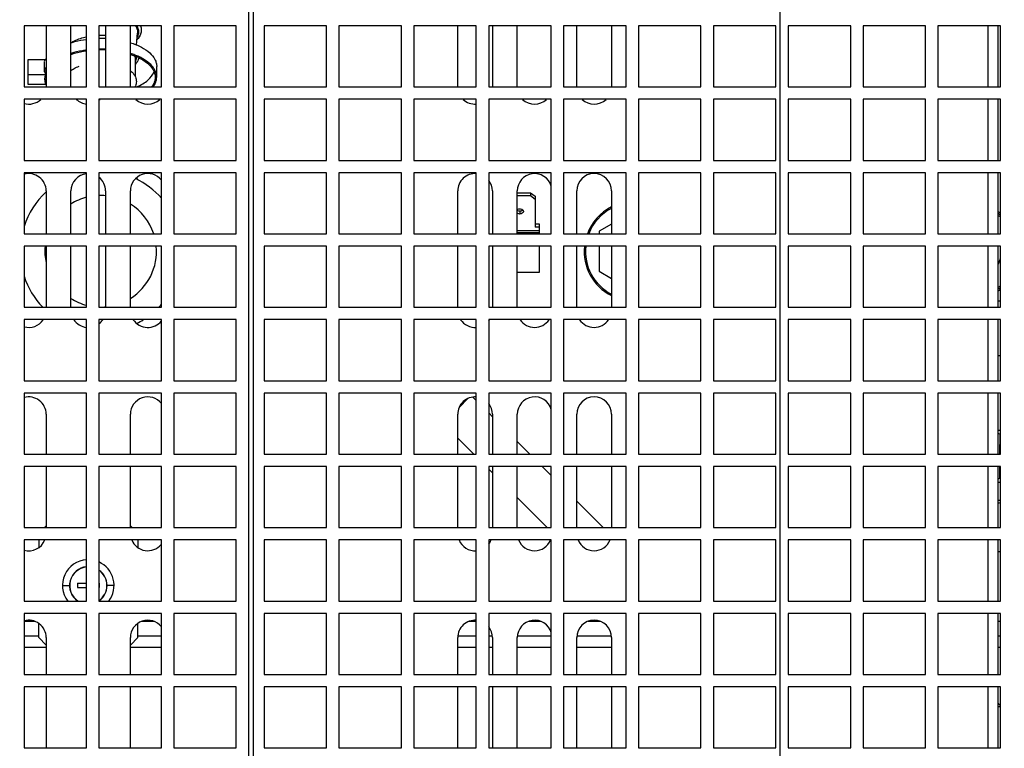
# Model space of a CAD drawing. Extents: x 230 to 4050, y 0 to 2754.
# Drawn here: x 902 to 1101, y 2184 to 2331 of the extents above; entities that cross this region are included whole.
import ezdxf

# ---------------------------------------------------------------- set-up
doc = ezdxf.new("R2010")
doc.units = 0
doc.header["$LTSCALE"] = 2
doc.layers.get('0').update_dxf_attribs({"linetype": 'CONTINUOUS'})
doc.layers.add('KIKI-2D2', color=7, linetype='CONTINUOUS')
doc.layers.add('SUNPOU', color=7, linetype='CONTINUOUS')
doc.styles.get("Standard").update_dxf_attribs({"font": 'romans.shx', "bigfont": 'extfont.shx'})
doc.dimstyles.new('STANDARD$0', dxfattribs={"dimscale": 10, "dimtxt": 2, "dimasz": 3, "dimexe": 1, "dimexo": 1, "dimgap": 0.6, "dimtad": 3, "dimdec": 0, "dimzin": 0, "dimdsep": 46, "dimtxsty": 'STANDARD', "dimblk1": 'OPEN', "dimblk2": 'OPEN', "dimsah": 1, "dimcen": 1.5, "dimadec": 0, "dimazin": 0, "dimtfac": 1, "dimtdec": 0, "dimtmove": 0, "dimatfit": 0, "dimldrblk": 'DOTSMALL', "dimfxl": 1, "dimtvp": 1, "dimtolj": 1, "dimtzin": 0, "dimarcsym": 0})

# ---------------------------------------------------------------- blocks, each defined once
blk = doc.blocks.new('_OPEN')
at = {"color": 0, "linetype": 'ByBlock'}
for p, q in [((-1, 0.1667), (0, 0)), ((0, 0), (-1, -0.1667)), ((0, 0), (-1, 0))]:
    blk.add_line(p, q, dxfattribs=at)
blk = doc.blocks.new('*D28')
at = {"layer": 'SUNPOU', "color": 0, "linetype": 'ByBlock', "lineweight": -2}
for p, q in [((661.43, 2449.37), (366.79, 2449.37)), ((376.79, 2419.37), (376.79, 1939.34)), ((1024.26, 1909.34), (366.79, 1909.34))]:
    blk.add_line(p, q, dxfattribs=at)
at = {"layer": 'SUNPOU', "color": 0, "lineweight": -2, "xscale": 30, "yscale": 30, "zscale": 30}
for p, rotation in [((376.79, 2449.37), 90), ((376.79, 1909.34), 270)]:
    blk.add_blockref('_OPEN', p, dxfattribs=dict(at, rotation=rotation))
at = {"layer": 'SUNPOU', "color": 0, "insert": (360.79, 2179.35), "char_height": 20, "attachment_point": 5, "rotation": 90}
blk.add_mtext('\\A1;540', dxfattribs=at)
blk = doc.blocks.new('_DotSmall')
at = {"color": 0, "linetype": 'ByBlock', "const_width": 0.5}
blk.add_lwpolyline([(-0.0625, 0, 1), (0.0625, 0, 1)], format="xyb", close=True, dxfattribs=at)
blk = doc.blocks.new('*D29')
at = {"layer": 'SUNPOU', "color": 0, "linetype": 'ByBlock', "lineweight": -2}
for p, q in [((1055.7, 1940.77), (1055.7, 2633.15)), ((1465.17, 2156.48), (1465.17, 2633.15)), ((1085.7, 2623.15), (1435.17, 2623.15))]:
    blk.add_line(p, q, dxfattribs=at)
at = {"layer": 'SUNPOU', "color": 0, "lineweight": -2, "xscale": 30, "yscale": 30, "zscale": 30, "rotation": 180}
blk.add_blockref('_OPEN', (1055.7, 2623.15), dxfattribs=at)
at = {"layer": 'SUNPOU', "color": 0, "lineweight": -2, "xscale": 30, "yscale": 30, "zscale": 30}
blk.add_blockref('_OPEN', (1465.17, 2623.15), dxfattribs=at)
at = {"layer": 'SUNPOU', "color": 0, "insert": (1260.43, 2639.15), "char_height": 20, "attachment_point": 5}
blk.add_mtext('\\A1;410', dxfattribs=at)

msp = doc.modelspace()

# ---------------------------------------------------------------- linework, layer by layer
at = {"layer": 'KIKI-2D2', "color": 5}
for p, q in [((948.55, 2076.67), (948.55, 2420.82)), ((949.5, 2076.67), (949.5, 2420.82)), ((903.25, 2329.52), (903.25, 2317.22)), ((915.85, 2329.52), (903.25, 2329.52)), ((907.7, 2329.52), (907.7, 2317.25)), ((912.7, 2317.25), (912.7, 2329.52)), ((915.85, 2317.22), (915.85, 2329.52)), ((918.35, 2329.52), (918.35, 2317.22)), ((930.95, 2329.52), (918.35, 2329.52)), ((919.7, 2329.52), (919.7, 2317.25)), ((924.7, 2317.25), (924.7, 2329.52)), ((930.95, 2317.22), (930.95, 2329.52)), ((933.45, 2329.52), (933.45, 2317.22)), ((946.05, 2329.52), (933.45, 2329.52)), ((946.05, 2317.22), (946.05, 2329.52)), ((951.65, 2329.52), (951.65, 2317.22)), ((964.25, 2329.52), (951.65, 2329.52)), ((964.25, 2317.22), (964.25, 2329.52)), ((966.75, 2329.52), (966.75, 2317.22)), ((979.35, 2329.52), (966.75, 2329.52)), ((979.35, 2317.22), (979.35, 2329.52)), ((981.85, 2329.52), (981.85, 2317.22)), ((994.45, 2329.52), (981.85, 2329.52)), ((990.7, 2317.25), (990.7, 2329.52)), ((994.45, 2317.22), (994.45, 2329.52)), ((996.95, 2329.52), (996.95, 2317.22)), ((1009.55, 2329.52), (996.95, 2329.52)), ((997.7, 2329.52), (997.7, 2317.25)), ((1002.7, 2317.25), (1002.7, 2329.52)), ((1009.55, 2317.22), (1009.55, 2329.52)), ((1012.05, 2329.52), (1012.05, 2317.22)), ((1024.65, 2329.52), (1012.05, 2329.52)), ((1014.7, 2317.25), (1014.7, 2329.52)), ((1021.7, 2329.52), (1021.7, 2317.25)), ((1024.65, 2317.22), (1024.65, 2329.52)), ((1027.15, 2329.52), (1027.15, 2317.22)), ((1039.75, 2329.52), (1027.15, 2329.52)), ((1039.75, 2317.22), (1039.75, 2329.52)), ((1042.25, 2329.52), (1042.25, 2317.22)), ((1054.85, 2329.52), (1042.25, 2329.52)), ((1054.85, 2317.22), (1054.85, 2329.52)), ((1057.35, 2329.52), (1057.35, 2317.22)), ((1069.95, 2329.52), (1057.35, 2329.52)), ((1069.95, 2317.22), (1069.95, 2329.52)), ((1072.45, 2329.52), (1072.45, 2317.22)), ((1085.05, 2329.52), (1072.45, 2329.52)), ((1085.05, 2317.22), (1085.05, 2329.52)), ((1087.55, 2329.52), (1087.55, 2317.22)), ((1100.15, 2329.52), (1087.55, 2329.52)), ((1097.7, 2317.22), (1097.7, 2329.52)), ((1099.7, 2317.22), (1099.7, 2329.52)), ((1100.15, 2317.22), (1100.15, 2329.52)), ((925.9, 2325.69), (926.14, 2328.08)), ((904.07, 2317.74), (904.07, 2322.77)), ((904.07, 2322.77), (907.57, 2322.77)), ((907.28, 2322.31), (907.28, 2320.26)), ((925.7, 2319.23), (925.7, 2323.07)), ((930, 2319.18), (930, 2321.34)), ((904.07, 2319.74), (907.57, 2319.74)), ((907.28, 2320.26), (907.57, 2320.25)), ((907.57, 2319.74), (907.57, 2320.25)), ((907.57, 2319.93), (907.7, 2319.93)), ((903.25, 2317.22), (915.85, 2317.22)), ((907.57, 2317.74), (904.07, 2317.74)), ((907.41, 2318.42), (907.42, 2318.41)), ((907.42, 2319.11), (907.7, 2319.11)), ((907.42, 2318.42), (907.42, 2318.41)), ((907.43, 2318.75), (907.43, 2318.76)), ((907.43, 2318.75), (907.43, 2318.76)), ((907.5, 2318.43), (907.7, 2318.43)), ((907.57, 2317.74), (907.57, 2318.18)), ((918.35, 2317.22), (930.95, 2317.22)), ((925.7, 2317.22), (925.7, 2317.39)), ((933.45, 2317.22), (946.05, 2317.22)), ((951.65, 2317.22), (964.25, 2317.22)), ((966.75, 2317.22), (979.35, 2317.22)), ((981.85, 2317.22), (994.45, 2317.22)), ((996.95, 2317.22), (1009.55, 2317.22)), ((1012.05, 2317.22), (1024.65, 2317.22)), ((1027.15, 2317.22), (1039.75, 2317.22)), ((1042.25, 2317.22), (1054.85, 2317.22)), ((1057.35, 2317.22), (1069.95, 2317.22)), ((1072.45, 2317.22), (1085.05, 2317.22)), ((1087.55, 2317.22), (1100.15, 2317.22)), ((903.25, 2314.72), (903.25, 2302.42)), ((915.85, 2314.72), (903.25, 2314.72)), ((915.85, 2302.42), (915.85, 2314.72)), ((918.35, 2314.72), (918.35, 2302.42)), ((930.95, 2314.72), (918.35, 2314.72)), ((930.95, 2302.42), (930.95, 2314.72)), ((933.45, 2314.72), (933.45, 2302.42)), ((946.05, 2314.72), (933.45, 2314.72)), ((946.05, 2302.42), (946.05, 2314.72)), ((951.65, 2314.72), (951.65, 2302.42)), ((964.25, 2314.72), (951.65, 2314.72)), ((964.25, 2302.42), (964.25, 2314.72)), ((966.75, 2314.72), (966.75, 2302.42)), ((979.35, 2314.72), (966.75, 2314.72)), ((979.35, 2302.42), (979.35, 2314.72)), ((981.85, 2314.72), (981.85, 2302.42)), ((994.45, 2314.72), (981.85, 2314.72)), ((994.45, 2302.42), (994.45, 2314.72)), ((996.95, 2314.72), (996.95, 2302.42)), ((1009.55, 2314.72), (996.95, 2314.72)), ((1009.55, 2302.42), (1009.55, 2314.72)), ((1012.05, 2314.72), (1012.05, 2302.42)), ((1024.65, 2314.72), (1012.05, 2314.72)), ((1024.65, 2302.42), (1024.65, 2314.72)), ((1027.15, 2314.72), (1027.15, 2302.42)), ((1039.75, 2314.72), (1027.15, 2314.72)), ((1039.75, 2302.42), (1039.75, 2314.72)), ((1042.25, 2314.72), (1042.25, 2302.42)), ((1054.85, 2314.72), (1042.25, 2314.72)), ((1054.85, 2302.42), (1054.85, 2314.72)), ((1057.35, 2314.72), (1057.35, 2302.42)), ((1069.95, 2314.72), (1057.35, 2314.72)), ((1069.95, 2302.42), (1069.95, 2314.72)), ((1072.45, 2314.72), (1072.45, 2302.42)), ((1085.05, 2314.72), (1072.45, 2314.72)), ((1085.05, 2302.42), (1085.05, 2314.72)), ((1087.55, 2314.72), (1087.55, 2302.42)), ((1100.15, 2314.72), (1087.55, 2314.72)), ((1097.7, 2302.42), (1097.7, 2314.72)), ((1099.7, 2302.42), (1099.7, 2314.72)), ((1100.15, 2302.42), (1100.15, 2314.72)), ((903.25, 2302.42), (915.85, 2302.42)), ((918.35, 2302.42), (930.95, 2302.42)), ((933.45, 2302.42), (946.05, 2302.42)), ((951.65, 2302.42), (964.25, 2302.42)), ((966.75, 2302.42), (979.35, 2302.42)), ((981.85, 2302.42), (994.45, 2302.42)), ((996.95, 2302.42), (1009.55, 2302.42)), ((1012.05, 2302.42), (1024.65, 2302.42)), ((1027.15, 2302.42), (1039.75, 2302.42)), ((1042.25, 2302.42), (1054.85, 2302.42)), ((1057.35, 2302.42), (1069.95, 2302.42)), ((1072.45, 2302.42), (1085.05, 2302.42)), ((1087.55, 2302.42), (1100.15, 2302.42)), ((903.25, 2299.92), (903.25, 2287.62)), ((915.85, 2299.92), (903.25, 2299.92)), ((915.85, 2287.62), (915.85, 2299.92)), ((918.35, 2299.92), (918.35, 2287.62)), ((930.95, 2299.92), (918.35, 2299.92)), ((930.95, 2287.62), (930.95, 2299.92)), ((946.05, 2299.92), (933.45, 2299.92)), ((933.45, 2299.92), (933.45, 2287.62)), ((946.05, 2287.62), (946.05, 2299.92)), ((964.25, 2299.92), (951.65, 2299.92)), ((951.65, 2299.92), (951.65, 2287.62)), ((964.25, 2287.62), (964.25, 2299.92)), ((979.35, 2299.92), (966.75, 2299.92)), ((966.75, 2299.92), (966.75, 2287.62)), ((979.35, 2287.62), (979.35, 2299.92)), ((994.45, 2299.92), (981.85, 2299.92)), ((981.85, 2299.92), (981.85, 2287.62)), ((994.45, 2287.62), (994.45, 2299.92)), ((1009.55, 2299.92), (996.95, 2299.92)), ((996.95, 2299.92), (996.95, 2287.62)), ((1009.55, 2287.62), (1009.55, 2299.92)), ((1024.65, 2299.92), (1012.05, 2299.92)), ((1012.05, 2299.92), (1012.05, 2287.62)), ((1024.65, 2287.62), (1024.65, 2299.92)), ((1039.75, 2299.92), (1027.15, 2299.92)), ((1027.15, 2299.92), (1027.15, 2287.62)), ((1039.75, 2287.62), (1039.75, 2299.92)), ((1054.85, 2299.92), (1042.25, 2299.92)), ((1042.25, 2299.92), (1042.25, 2287.62)), ((1054.85, 2287.62), (1054.85, 2299.92)), ((1069.95, 2299.92), (1057.35, 2299.92)), ((1057.35, 2299.92), (1057.35, 2287.62)), ((1069.95, 2287.62), (1069.95, 2299.92)), ((1085.05, 2299.92), (1072.45, 2299.92)), ((1072.45, 2299.92), (1072.45, 2287.62)), ((1085.05, 2287.62), (1085.05, 2299.92)), ((1100.15, 2299.92), (1087.55, 2299.92)), ((1087.55, 2299.92), (1087.55, 2287.62)), ((1097.7, 2287.62), (1097.7, 2299.92)), ((1099.7, 2287.62), (1099.7, 2299.92)), ((1100.15, 2287.62), (1100.15, 2299.92)), ((925.95, 2298.86), (925.92, 2298.9)), ((926.03, 2298.74), (925.95, 2298.86)), ((926.13, 2298.63), (926.03, 2298.74)), ((926.24, 2298.53), (926.13, 2298.63)), ((926.35, 2298.44), (926.24, 2298.53)), ((926.48, 2298.37), (926.35, 2298.44)), ((907.7, 2296.25), (907.7, 2287.62)), ((912.7, 2287.62), (912.7, 2296.25)), ((919.7, 2296.25), (919.7, 2287.62)), ((924.7, 2287.62), (924.7, 2296.25)), ((990.7, 2287.62), (990.7, 2296.25)), ((997.7, 2296.25), (997.7, 2287.62)), ((1002.7, 2287.62), (1002.7, 2296.25)), ((1002.7, 2295.89), (1005.35, 2295.89)), ((1005.35, 2295.89), (1006.35, 2295.19)), ((1005.35, 2295.89), (1005.35, 2295.33)), ((1014.7, 2287.62), (1014.7, 2296.25)), ((1021.7, 2296.25), (1021.7, 2287.62)), ((1002.7, 2295.33), (1005.35, 2295.33)), ((1005.35, 2295.33), (1006.35, 2294.62)), ((1006.35, 2295.19), (1006.35, 2288.96)), ((1003.2, 2292.18), (1003.2, 2291.61)), ((1007.2, 2289.53), (1006.35, 2289.53)), ((1007.2, 2287.62), (1007.2, 2289.53)), ((1021.7, 2289.59), (1019.2, 2288.14)), ((1099.7, 2291.32), (1100.15, 2291.06)), ((903.25, 2287.62), (915.85, 2287.62)), ((918.35, 2287.62), (930.95, 2287.62)), ((933.45, 2287.62), (946.05, 2287.62)), ((951.65, 2287.62), (964.25, 2287.62)), ((966.75, 2287.62), (979.35, 2287.62)), ((981.85, 2287.62), (994.45, 2287.62)), ((996.95, 2287.62), (1009.55, 2287.62)), ((1002.7, 2288.26), (1007.2, 2288.26)), ((1002.7, 2287.9), (1007.2, 2287.9)), ((1007.2, 2288.96), (1006.35, 2288.96)), ((1012.05, 2287.62), (1024.65, 2287.62)), ((1019.2, 2288.14), (1019.2, 2287.62)), ((1027.15, 2287.62), (1039.75, 2287.62)), ((1042.25, 2287.62), (1054.85, 2287.62)), ((1057.35, 2287.62), (1069.95, 2287.62)), ((1072.45, 2287.62), (1085.05, 2287.62)), ((1087.55, 2287.62), (1100.15, 2287.62)), ((903.25, 2285.12), (903.25, 2272.82)), ((915.85, 2285.12), (903.25, 2285.12)), ((907.7, 2285.12), (907.7, 2272.82)), ((912.7, 2272.82), (912.7, 2285.12)), ((915.85, 2272.82), (915.85, 2285.12)), ((918.35, 2285.12), (918.35, 2272.82)), ((930.95, 2285.12), (918.35, 2285.12)), ((919.7, 2285.12), (919.7, 2272.82)), ((924.7, 2272.82), (924.7, 2285.12)), ((930.95, 2272.82), (930.95, 2285.12)), ((946.05, 2285.12), (933.45, 2285.12)), ((933.45, 2285.12), (933.45, 2272.82)), ((946.05, 2272.82), (946.05, 2285.12)), ((964.25, 2285.12), (951.65, 2285.12)), ((951.65, 2285.12), (951.65, 2272.82)), ((964.25, 2272.82), (964.25, 2285.12)), ((979.35, 2285.12), (966.75, 2285.12)), ((966.75, 2285.12), (966.75, 2272.82)), ((979.35, 2272.82), (979.35, 2285.12)), ((994.45, 2285.12), (981.85, 2285.12)), ((981.85, 2285.12), (981.85, 2272.82)), ((990.7, 2272.82), (990.7, 2285.12)), ((994.45, 2272.82), (994.45, 2285.12)), ((1009.55, 2285.12), (996.95, 2285.12)), ((996.95, 2285.12), (996.95, 2272.82)), ((997.7, 2285.12), (997.7, 2272.82)), ((1002.7, 2272.82), (1002.7, 2285.12)), ((1007.2, 2279.9), (1007.2, 2285.12)), ((1009.55, 2272.82), (1009.55, 2285.12)), ((1024.65, 2285.12), (1012.05, 2285.12)), ((1012.05, 2285.12), (1012.05, 2272.82)), ((1014.7, 2272.82), (1014.7, 2285.12)), ((1019.2, 2285.12), (1019.2, 2280.06)), ((1021.7, 2285.12), (1021.7, 2272.82)), ((1024.65, 2272.82), (1024.65, 2285.12)), ((1039.75, 2285.12), (1027.15, 2285.12)), ((1027.15, 2285.12), (1027.15, 2272.82)), ((1039.75, 2272.82), (1039.75, 2285.12)), ((1054.85, 2285.12), (1042.25, 2285.12)), ((1042.25, 2285.12), (1042.25, 2272.82)), ((1054.85, 2272.82), (1054.85, 2285.12)), ((1069.95, 2285.12), (1057.35, 2285.12)), ((1057.35, 2285.12), (1057.35, 2272.82)), ((1069.95, 2272.82), (1069.95, 2285.12)), ((1085.05, 2285.12), (1072.45, 2285.12)), ((1072.45, 2285.12), (1072.45, 2272.82)), ((1085.05, 2272.82), (1085.05, 2285.12)), ((1100.15, 2285.12), (1087.55, 2285.12)), ((1087.55, 2285.12), (1087.55, 2272.82)), ((1097.7, 2272.82), (1097.7, 2285.12)), ((1099.7, 2272.82), (1099.7, 2285.12)), ((1100.15, 2272.82), (1100.15, 2285.12)), ((1002.7, 2279.9), (1007.2, 2279.9)), ((1019.2, 2280.06), (1021.7, 2278.62)), ((1099.7, 2276.89), (1100.15, 2277.15)), ((1099.7, 2274.1), (1100.15, 2274.1)), ((903.25, 2272.82), (915.85, 2272.82)), ((918.35, 2272.82), (930.95, 2272.82)), ((933.45, 2272.82), (946.05, 2272.82)), ((951.65, 2272.82), (964.25, 2272.82)), ((966.75, 2272.82), (979.35, 2272.82)), ((981.85, 2272.82), (994.45, 2272.82)), ((996.95, 2272.82), (1009.55, 2272.82)), ((1012.05, 2272.82), (1024.65, 2272.82)), ((1027.15, 2272.82), (1039.75, 2272.82)), ((1042.25, 2272.82), (1054.85, 2272.82)), ((1057.35, 2272.82), (1069.95, 2272.82)), ((1072.45, 2272.82), (1085.05, 2272.82)), ((1087.55, 2272.82), (1100.15, 2272.82)), ((903.25, 2270.32), (903.25, 2258.02)), ((915.85, 2270.32), (903.25, 2270.32)), ((915.85, 2258.02), (915.85, 2270.32)), ((918.35, 2270.32), (918.35, 2258.02)), ((930.95, 2270.32), (918.35, 2270.32)), ((930.95, 2258.02), (930.95, 2270.32)), ((946.05, 2270.32), (933.45, 2270.32)), ((933.45, 2270.32), (933.45, 2258.02)), ((946.05, 2258.02), (946.05, 2270.32)), ((964.25, 2270.32), (951.65, 2270.32)), ((951.65, 2270.32), (951.65, 2258.02)), ((964.25, 2258.02), (964.25, 2270.32)), ((979.35, 2270.32), (966.75, 2270.32)), ((966.75, 2270.32), (966.75, 2258.02)), ((979.35, 2258.02), (979.35, 2270.32)), ((994.45, 2270.32), (981.85, 2270.32)), ((981.85, 2270.32), (981.85, 2258.02)), ((994.45, 2258.02), (994.45, 2270.32)), ((1009.55, 2270.32), (996.95, 2270.32)), ((996.95, 2270.32), (996.95, 2258.02)), ((1009.55, 2258.02), (1009.55, 2270.32)), ((1024.65, 2270.32), (1012.05, 2270.32)), ((1012.05, 2270.32), (1012.05, 2258.02)), ((1024.65, 2258.02), (1024.65, 2270.32)), ((1039.75, 2270.32), (1027.15, 2270.32)), ((1027.15, 2270.32), (1027.15, 2258.02)), ((1039.75, 2258.02), (1039.75, 2270.32)), ((1054.85, 2270.32), (1042.25, 2270.32)), ((1042.25, 2270.32), (1042.25, 2258.02)), ((1054.85, 2258.02), (1054.85, 2270.32)), ((1069.95, 2270.32), (1057.35, 2270.32)), ((1057.35, 2270.32), (1057.35, 2258.02)), ((1069.95, 2258.02), (1069.95, 2270.32)), ((1085.05, 2270.32), (1072.45, 2270.32)), ((1072.45, 2270.32), (1072.45, 2258.02)), ((1085.05, 2258.02), (1085.05, 2270.32)), ((1100.15, 2270.32), (1087.55, 2270.32)), ((1087.55, 2270.32), (1087.55, 2258.02)), ((1097.7, 2258.02), (1097.7, 2270.32)), ((1099.7, 2258.02), (1099.7, 2270.32)), ((1100.15, 2258.02), (1100.15, 2270.32)), ((1099.7, 2263.1), (1100.15, 2263.1)), ((903.25, 2258.02), (915.85, 2258.02)), ((918.35, 2258.02), (930.95, 2258.02)), ((933.45, 2258.02), (946.05, 2258.02)), ((951.65, 2258.02), (964.25, 2258.02)), ((966.75, 2258.02), (979.35, 2258.02)), ((981.85, 2258.02), (994.45, 2258.02)), ((996.95, 2258.02), (1009.55, 2258.02)), ((1012.05, 2258.02), (1024.65, 2258.02)), ((1027.15, 2258.02), (1039.75, 2258.02)), ((1042.25, 2258.02), (1054.85, 2258.02)), ((1057.35, 2258.02), (1069.95, 2258.02)), ((1072.45, 2258.02), (1085.05, 2258.02)), ((1087.55, 2258.02), (1100.15, 2258.02)), ((903.25, 2255.52), (903.25, 2243.22)), ((915.85, 2255.52), (903.25, 2255.52)), ((915.85, 2243.22), (915.85, 2255.52)), ((918.35, 2255.52), (918.35, 2243.22)), ((930.95, 2255.52), (918.35, 2255.52)), ((930.95, 2243.22), (930.95, 2255.52)), ((946.05, 2255.52), (933.45, 2255.52)), ((933.45, 2255.52), (933.45, 2243.22)), ((946.05, 2243.22), (946.05, 2255.52)), ((964.25, 2255.52), (951.65, 2255.52)), ((951.65, 2255.52), (951.65, 2243.22)), ((964.25, 2243.22), (964.25, 2255.52)), ((979.35, 2255.52), (966.75, 2255.52)), ((966.75, 2255.52), (966.75, 2243.22)), ((979.35, 2243.22), (979.35, 2255.52)), ((994.45, 2255.52), (981.85, 2255.52)), ((981.85, 2255.52), (981.85, 2243.22)), ((992.82, 2254.47), (990.99, 2252.63)), ((993.74, 2254.71), (994.45, 2254.01)), ((994.45, 2243.22), (994.45, 2255.52)), ((1009.55, 2255.52), (996.95, 2255.52)), ((996.95, 2255.52), (996.95, 2243.22)), ((1009.55, 2243.22), (1009.55, 2255.52)), ((1024.65, 2255.52), (1012.05, 2255.52)), ((1012.05, 2255.52), (1012.05, 2243.22)), ((1024.65, 2243.22), (1024.65, 2255.52)), ((1039.75, 2255.52), (1027.15, 2255.52)), ((1027.15, 2255.52), (1027.15, 2243.22)), ((1039.75, 2243.22), (1039.75, 2255.52)), ((1054.85, 2255.52), (1042.25, 2255.52)), ((1042.25, 2255.52), (1042.25, 2243.22)), ((1054.85, 2243.22), (1054.85, 2255.52)), ((1069.95, 2255.52), (1057.35, 2255.52)), ((1057.35, 2255.52), (1057.35, 2243.22)), ((1069.95, 2243.22), (1069.95, 2255.52)), ((1085.05, 2255.52), (1072.45, 2255.52)), ((1072.45, 2255.52), (1072.45, 2243.22)), ((1085.05, 2243.22), (1085.05, 2255.52)), ((1100.15, 2255.52), (1087.55, 2255.52)), ((1087.55, 2255.52), (1087.55, 2243.22)), ((1097.7, 2243.22), (1097.7, 2255.52)), ((1099.7, 2243.22), (1099.7, 2255.52)), ((1100.15, 2243.22), (1100.15, 2255.52)), ((907.7, 2251.25), (907.7, 2243.22)), ((924.7, 2243.22), (924.7, 2251.25)), ((990.7, 2243.22), (990.7, 2251.25)), ((996.95, 2251.51), (997.7, 2250.76)), ((997.7, 2251.25), (997.7, 2243.22)), ((1002.7, 2243.22), (1002.7, 2251.25)), ((1014.7, 2243.22), (1014.7, 2251.25)), ((1021.7, 2251.25), (1021.7, 2243.22)), ((993.92, 2243.22), (990.7, 2246.45)), ((1002.7, 2245.76), (1005.24, 2243.22)), ((1100, 2247.25), (1099.98, 2243.22)), ((903.25, 2243.22), (915.85, 2243.22)), ((918.35, 2243.22), (930.95, 2243.22)), ((933.45, 2243.22), (946.05, 2243.22)), ((951.65, 2243.22), (964.25, 2243.22)), ((966.75, 2243.22), (979.35, 2243.22)), ((981.85, 2243.22), (994.45, 2243.22)), ((996.95, 2243.22), (1009.55, 2243.22)), ((1012.05, 2243.22), (1024.65, 2243.22)), ((1027.15, 2243.22), (1039.75, 2243.22)), ((1042.25, 2243.22), (1054.85, 2243.22)), ((1057.35, 2243.22), (1069.95, 2243.22)), ((1072.45, 2243.22), (1085.05, 2243.22)), ((1087.55, 2243.22), (1100.15, 2243.22)), ((903.25, 2240.72), (903.25, 2228.42)), ((915.85, 2240.72), (903.25, 2240.72)), ((907.7, 2240.72), (907.7, 2228.42)), ((915.85, 2228.42), (915.85, 2240.72)), ((918.35, 2240.72), (918.35, 2228.42)), ((930.95, 2240.72), (918.35, 2240.72)), ((924.7, 2228.42), (924.7, 2240.72)), ((930.95, 2228.42), (930.95, 2240.72)), ((946.05, 2240.72), (933.45, 2240.72)), ((933.45, 2240.72), (933.45, 2228.42)), ((946.05, 2228.42), (946.05, 2240.72)), ((964.25, 2240.72), (951.65, 2240.72)), ((951.65, 2240.72), (951.65, 2228.42)), ((964.25, 2228.42), (964.25, 2240.72)), ((979.35, 2240.72), (966.75, 2240.72)), ((966.75, 2240.72), (966.75, 2228.42)), ((979.35, 2228.42), (979.35, 2240.72)), ((994.45, 2240.72), (981.85, 2240.72)), ((981.85, 2240.72), (981.85, 2228.42)), ((990.7, 2228.42), (990.7, 2240.72)), ((994.45, 2228.42), (994.45, 2240.72)), ((1009.55, 2240.72), (996.95, 2240.72)), ((996.95, 2240.72), (996.95, 2228.42)), ((997.7, 2239.45), (996.95, 2240.2)), ((997.7, 2240.72), (997.7, 2228.42)), ((1002.7, 2228.42), (1002.7, 2240.72)), ((1007.74, 2240.72), (1009.55, 2238.91)), ((1009.55, 2228.42), (1009.55, 2240.72)), ((1024.65, 2240.72), (1012.05, 2240.72)), ((1012.05, 2240.72), (1012.05, 2228.42)), ((1014.7, 2228.42), (1014.7, 2240.72)), ((1021.7, 2240.72), (1021.7, 2228.42)), ((1024.65, 2228.42), (1024.65, 2240.72)), ((1039.75, 2240.72), (1027.15, 2240.72)), ((1027.15, 2240.72), (1027.15, 2228.42)), ((1039.75, 2228.42), (1039.75, 2240.72)), ((1054.85, 2240.72), (1042.25, 2240.72)), ((1042.25, 2240.72), (1042.25, 2228.42)), ((1054.85, 2228.42), (1054.85, 2240.72)), ((1069.95, 2240.72), (1057.35, 2240.72)), ((1057.35, 2240.72), (1057.35, 2228.42)), ((1069.95, 2228.42), (1069.95, 2240.72)), ((1085.05, 2240.72), (1072.45, 2240.72)), ((1072.45, 2240.72), (1072.45, 2228.42)), ((1085.05, 2228.42), (1085.05, 2240.72)), ((1100.15, 2240.72), (1087.55, 2240.72)), ((1087.55, 2240.72), (1087.55, 2228.42)), ((1097.7, 2228.42), (1097.7, 2240.72)), ((1099.7, 2228.42), (1099.7, 2240.72)), ((1099.97, 2240.72), (1099.95, 2238.36)), ((1100.15, 2228.42), (1100.15, 2240.72)), ((1008.72, 2228.42), (1002.7, 2234.45)), ((1014.7, 2233.76), (1020.04, 2228.42)), ((903.25, 2228.42), (915.85, 2228.42)), ((907.7, 2228.75), (907.36, 2228.42)), ((918.35, 2228.42), (930.95, 2228.42)), ((925.03, 2228.42), (924.7, 2228.75)), ((933.45, 2228.42), (946.05, 2228.42)), ((951.65, 2228.42), (964.25, 2228.42)), ((966.75, 2228.42), (979.35, 2228.42)), ((981.85, 2228.42), (994.45, 2228.42)), ((996.95, 2228.42), (1009.55, 2228.42)), ((1012.05, 2228.42), (1024.65, 2228.42)), ((1027.15, 2228.42), (1039.75, 2228.42)), ((1042.25, 2228.42), (1054.85, 2228.42)), ((1057.35, 2228.42), (1069.95, 2228.42)), ((1072.45, 2228.42), (1085.05, 2228.42)), ((1087.55, 2228.42), (1100.15, 2228.42)), ((903.25, 2225.92), (903.25, 2213.62)), ((915.85, 2225.92), (903.25, 2225.92)), ((906.2, 2225.92), (906.2, 2224.38)), ((915.85, 2213.62), (915.85, 2225.92)), ((918.35, 2225.92), (918.35, 2213.62)), ((930.95, 2225.92), (918.35, 2225.92)), ((926.2, 2225.92), (926.2, 2224.38)), ((930.95, 2213.62), (930.95, 2225.92)), ((946.05, 2225.92), (933.45, 2225.92)), ((933.45, 2225.92), (933.45, 2213.62)), ((946.05, 2213.62), (946.05, 2225.92)), ((964.25, 2225.92), (951.65, 2225.92)), ((951.65, 2225.92), (951.65, 2213.62)), ((964.25, 2213.62), (964.25, 2225.92)), ((979.35, 2225.92), (966.75, 2225.92)), ((966.75, 2225.92), (966.75, 2213.62)), ((979.35, 2213.62), (979.35, 2225.92)), ((994.45, 2225.92), (981.85, 2225.92)), ((981.85, 2225.92), (981.85, 2213.62)), ((994.45, 2213.62), (994.45, 2225.92)), ((1009.55, 2225.92), (996.95, 2225.92)), ((996.95, 2225.92), (996.95, 2213.62)), ((1009.55, 2213.62), (1009.55, 2225.92)), ((1024.65, 2225.92), (1012.05, 2225.92)), ((1012.05, 2225.92), (1012.05, 2213.62)), ((1024.65, 2213.62), (1024.65, 2225.92)), ((1039.75, 2225.92), (1027.15, 2225.92)), ((1027.15, 2225.92), (1027.15, 2213.62)), ((1039.75, 2213.62), (1039.75, 2225.92)), ((1054.85, 2225.92), (1042.25, 2225.92)), ((1042.25, 2225.92), (1042.25, 2213.62)), ((1054.85, 2213.62), (1054.85, 2225.92)), ((1069.95, 2225.92), (1057.35, 2225.92)), ((1057.35, 2225.92), (1057.35, 2213.62)), ((1069.95, 2213.62), (1069.95, 2225.92)), ((1085.05, 2225.92), (1072.45, 2225.92)), ((1072.45, 2225.92), (1072.45, 2213.62)), ((1085.05, 2213.62), (1085.05, 2225.92)), ((1100.15, 2225.92), (1087.55, 2225.92)), ((1087.55, 2225.92), (1087.55, 2213.62)), ((1097.7, 2213.62), (1097.7, 2225.92)), ((1099.7, 2213.62), (1099.7, 2225.92)), ((1100.15, 2213.62), (1100.15, 2225.92)), ((1100.15, 2223.53), (1099.7, 2223.53)), ((915.76, 2218.95), (915.76, 2214.55)), ((915.76, 2218.95), (915.85, 2218.95)), ((910.99, 2216.75), (912.41, 2216.75)), ((914, 2217.19), (914, 2216.31)), ((914, 2217.19), (915.85, 2217.19)), ((914, 2216.31), (915.85, 2216.31)), ((915.85, 2217.1), (915.76, 2217.19)), ((915.85, 2216.75), (915.76, 2216.75)), ((915.85, 2216.4), (915.76, 2216.31)), ((918.4, 2217.19), (918.4, 2216.31)), ((921.4, 2216.75), (919.99, 2216.75)), ((915.76, 2214.55), (915.85, 2214.55)), ((903.25, 2213.62), (915.85, 2213.62)), ((918.35, 2213.62), (930.95, 2213.62)), ((933.45, 2213.62), (946.05, 2213.62)), ((951.65, 2213.62), (964.25, 2213.62)), ((966.75, 2213.62), (979.35, 2213.62)), ((981.85, 2213.62), (994.45, 2213.62)), ((996.95, 2213.62), (1009.55, 2213.62)), ((1012.05, 2213.62), (1024.65, 2213.62)), ((1027.15, 2213.62), (1039.75, 2213.62)), ((1042.25, 2213.62), (1054.85, 2213.62)), ((1057.35, 2213.62), (1069.95, 2213.62)), ((1072.45, 2213.62), (1085.05, 2213.62)), ((1087.55, 2213.62), (1100.15, 2213.62)), ((903.25, 2211.12), (903.25, 2198.82)), ((915.85, 2211.12), (903.25, 2211.12)), ((915.85, 2198.82), (915.85, 2211.12)), ((918.35, 2211.12), (918.35, 2198.82)), ((930.95, 2211.12), (918.35, 2211.12)), ((930.95, 2198.82), (930.95, 2211.12)), ((946.05, 2211.12), (933.45, 2211.12)), ((933.45, 2211.12), (933.45, 2198.82)), ((946.05, 2198.82), (946.05, 2211.12)), ((964.25, 2211.12), (951.65, 2211.12)), ((951.65, 2211.12), (951.65, 2198.82)), ((964.25, 2198.82), (964.25, 2211.12)), ((979.35, 2211.12), (966.75, 2211.12)), ((966.75, 2211.12), (966.75, 2198.82)), ((979.35, 2198.82), (979.35, 2211.12)), ((994.45, 2211.12), (981.85, 2211.12)), ((981.85, 2211.12), (981.85, 2198.82)), ((994.45, 2198.82), (994.45, 2211.12)), ((1009.55, 2211.12), (996.95, 2211.12)), ((996.95, 2211.12), (996.95, 2198.82)), ((1009.55, 2198.82), (1009.55, 2211.12)), ((1024.65, 2211.12), (1012.05, 2211.12)), ((1012.05, 2211.12), (1012.05, 2198.82)), ((1024.65, 2198.82), (1024.65, 2211.12)), ((1039.75, 2211.12), (1027.15, 2211.12)), ((1027.15, 2211.12), (1027.15, 2198.82)), ((1039.75, 2198.82), (1039.75, 2211.12)), ((1054.85, 2211.12), (1042.25, 2211.12)), ((1042.25, 2211.12), (1042.25, 2198.82)), ((1054.85, 2198.82), (1054.85, 2211.12)), ((1069.95, 2211.12), (1057.35, 2211.12)), ((1057.35, 2211.12), (1057.35, 2198.82)), ((1069.95, 2198.82), (1069.95, 2211.12)), ((1085.05, 2211.12), (1072.45, 2211.12)), ((1072.45, 2211.12), (1072.45, 2198.82)), ((1085.05, 2198.82), (1085.05, 2211.12)), ((1100.15, 2211.12), (1087.55, 2211.12)), ((1087.55, 2211.12), (1087.55, 2198.82)), ((1097.7, 2198.82), (1097.7, 2211.12)), ((1099.7, 2198.82), (1099.7, 2211.12)), ((1100.15, 2198.82), (1100.15, 2211.12)), ((903.25, 2209.53), (905.4, 2209.53)), ((906.2, 2206.25), (906.2, 2209.12)), ((926.2, 2206.25), (926.2, 2209.12)), ((926.99, 2209.53), (929.4, 2209.53)), ((992.99, 2209.53), (994.45, 2209.53)), ((1004.99, 2209.53), (1007.4, 2209.53)), ((1016.99, 2209.53), (1019.4, 2209.53)), ((1099.7, 2209.53), (1100.15, 2209.53)), ((906.2, 2206.53), (903.25, 2206.53)), ((906.2, 2206.25), (907.7, 2204.75)), ((907.7, 2206.25), (907.7, 2198.82)), ((924.7, 2198.82), (924.7, 2206.25)), ((924.7, 2204.75), (926.2, 2206.25)), ((930.95, 2206.53), (926.2, 2206.53)), ((994.45, 2206.53), (990.7, 2206.53)), ((990.7, 2198.82), (990.7, 2206.25)), ((997.7, 2206.53), (996.95, 2206.53)), ((997.7, 2206.25), (997.7, 2198.82)), ((1009.55, 2206.53), (1002.7, 2206.53)), ((1002.7, 2198.82), (1002.7, 2206.25)), ((1021.7, 2206.53), (1014.7, 2206.53)), ((1014.7, 2198.82), (1014.7, 2206.25)), ((1021.7, 2206.25), (1021.7, 2198.82)), ((1100.15, 2206.53), (1099.7, 2206.53)), ((903.25, 2204.3), (907.7, 2204.3)), ((924.7, 2204.3), (930.95, 2204.3)), ((990.7, 2204.3), (994.45, 2204.3)), ((996.95, 2204.3), (997.7, 2204.3)), ((1002.7, 2204.3), (1009.55, 2204.3)), ((1014.7, 2204.3), (1021.7, 2204.3)), ((1099.7, 2204.3), (1100.15, 2204.3)), ((903.25, 2198.82), (915.85, 2198.82)), ((918.35, 2198.82), (930.95, 2198.82)), ((933.45, 2198.82), (946.05, 2198.82)), ((951.65, 2198.82), (964.25, 2198.82)), ((966.75, 2198.82), (979.35, 2198.82)), ((981.85, 2198.82), (994.45, 2198.82)), ((996.95, 2198.82), (1009.55, 2198.82)), ((1012.05, 2198.82), (1024.65, 2198.82)), ((1027.15, 2198.82), (1039.75, 2198.82)), ((1042.25, 2198.82), (1054.85, 2198.82)), ((1057.35, 2198.82), (1069.95, 2198.82)), ((1072.45, 2198.82), (1085.05, 2198.82)), ((1087.55, 2198.82), (1100.15, 2198.82)), ((903.25, 2196.32), (903.25, 2184.02)), ((915.85, 2196.32), (903.25, 2196.32)), ((907.7, 2196.32), (907.7, 2184.02)), ((915.85, 2184.02), (915.85, 2196.32)), ((918.35, 2196.32), (918.35, 2184.02)), ((930.95, 2196.32), (918.35, 2196.32)), ((924.7, 2184.02), (924.7, 2196.32)), ((930.95, 2184.02), (930.95, 2196.32)), ((946.05, 2196.32), (933.45, 2196.32)), ((933.45, 2196.32), (933.45, 2184.02)), ((946.05, 2184.02), (946.05, 2196.32)), ((964.25, 2196.32), (951.65, 2196.32)), ((951.65, 2196.32), (951.65, 2184.02)), ((964.25, 2184.02), (964.25, 2196.32)), ((979.35, 2196.32), (966.75, 2196.32)), ((966.75, 2196.32), (966.75, 2184.02)), ((979.35, 2184.02), (979.35, 2196.32)), ((994.45, 2196.32), (981.85, 2196.32)), ((981.85, 2196.32), (981.85, 2184.02)), ((990.7, 2184.02), (990.7, 2196.32)), ((994.45, 2184.02), (994.45, 2196.32)), ((1009.55, 2196.32), (996.95, 2196.32)), ((996.95, 2196.32), (996.95, 2184.02)), ((997.7, 2196.32), (997.7, 2184.02)), ((1002.7, 2184.02), (1002.7, 2196.32)), ((1009.55, 2184.02), (1009.55, 2196.32)), ((1024.65, 2196.32), (1012.05, 2196.32)), ((1012.05, 2196.32), (1012.05, 2184.02)), ((1014.7, 2184.02), (1014.7, 2196.32)), ((1021.7, 2196.32), (1021.7, 2184.02)), ((1024.65, 2184.02), (1024.65, 2196.32)), ((1039.75, 2196.32), (1027.15, 2196.32)), ((1027.15, 2196.32), (1027.15, 2184.02)), ((1039.75, 2184.02), (1039.75, 2196.32)), ((1054.85, 2196.32), (1042.25, 2196.32)), ((1042.25, 2196.32), (1042.25, 2184.02)), ((1054.85, 2184.02), (1054.85, 2196.32)), ((1069.95, 2196.32), (1057.35, 2196.32)), ((1057.35, 2196.32), (1057.35, 2184.02)), ((1069.95, 2184.02), (1069.95, 2196.32)), ((1085.05, 2196.32), (1072.45, 2196.32)), ((1072.45, 2196.32), (1072.45, 2184.02)), ((1085.05, 2184.02), (1085.05, 2196.32)), ((1100.15, 2196.32), (1087.55, 2196.32)), ((1087.55, 2196.32), (1087.55, 2184.02)), ((1097.7, 2184.02), (1097.7, 2196.32)), ((1099.7, 2184.02), (1099.7, 2196.32)), ((1100.15, 2184.02), (1100.15, 2196.32)), ((903.25, 2184.02), (915.85, 2184.02)), ((918.35, 2184.02), (930.95, 2184.02)), ((933.45, 2184.02), (946.05, 2184.02)), ((951.65, 2184.02), (964.25, 2184.02)), ((966.75, 2184.02), (979.35, 2184.02)), ((981.85, 2184.02), (994.45, 2184.02)), ((996.95, 2184.02), (1009.55, 2184.02)), ((1012.05, 2184.02), (1024.65, 2184.02)), ((1027.15, 2184.02), (1039.75, 2184.02)), ((1042.25, 2184.02), (1054.85, 2184.02)), ((1057.35, 2184.02), (1069.95, 2184.02)), ((1072.45, 2184.02), (1085.05, 2184.02)), ((1087.55, 2184.02), (1100.15, 2184.02))]:
    msp.add_line(p, q, dxfattribs=at)
for centre, radius, start, end in [((924.1, 2328.17), 2.31, 22.0361, 23.6619), ((918.7, 2312.75), 14.85, 90.0004, 91.351), ((918.7, 2312.79), 14.82, 86.1318, 90.0034), ((917.44, 2310.97), 15.88, 107.1419, 107.3974), ((918.7, 2304.44), 22.55, 87.4581, 90.8896), ((918.7, 2302.27), 22.55, 87.4581, 90.8896), ((918.7, 2302.72), 21.96, 87.3888, 90.9137), ((920.33, 2309.97), 14.65, 68.9258, 72.6584), ((921.04, 2311.8), 12.69, 65.1098, 68.9718), ((921.06, 2312.18), 12.15, 64.1442, 67.8003), ((923.91, 2323.07), 1.78, 0.0678, 11.7626), ((915.85, 2316.54), 5.04, 124.1231, 128.7037), ((910.25, 2318.74), 2.86, 172.5948, 175.8143), ((910.23, 2318.74), 2.83, 175.8167, 179.9974), ((910.24, 2318.74), 2.84, 180.0101, 186.5489), ((910.26, 2319.18), 2.87, 184.599, 188.4377), ((910.36, 2319.2), 2.97, 188.6536, 195.019), ((910.53, 2319.24), 3.14, 195.0191, 199.8035), ((910.72, 2319.31), 3.35, 199.8128, 204.5329), ((904.2, 2317.25), 3.5, 254.2419, 313.6138), ((916.2, 2317.25), 3.5, 226.3862, 264.2278), ((916.2, 2317.25), 3.5, 307.9574, 313.6138), ((928.2, 2317.25), 3.5, 226.3862, 313.6138), ((994.2, 2317.25), 3.5, 226.3862, 274.1058), ((1006.2, 2317.25), 3.5, 226.3862, 313.3637), ((1018.2, 2317.25), 3.5, 226.3862, 313.6138), ((904.2, 2296.25), 3.5, 0, 105.7581), ((916.2, 2296.25), 3.5, 95.7722, 180), ((928.2, 2296.25), 3.5, 38.1303, 180), ((994.2, 2296.25), 3.5, 85.8942, 180), ((1006.2, 2296.25), 3.5, 16.5208, 180), ((1018.2, 2296.25), 3.5, 0, 180), ((916.2, 2296.25), 3.5, 0, 52.0426), ((918.7, 2284.1), 16.25, 41.0515, 64.2945), ((994.2, 2296.25), 3.5, 0, 38.1303), ((918.7, 2284.1), 16.25, 132.6177, 162.0179), ((918.7, 2284.1), 11.25, 84.8953, 91.787), ((918.7, 2284.1), 11.25, 104.6812, 122.2413), ((918.7, 2284.1), 11.25, 18.215, 57.7567), ((1026.2, 2284.1), 10, 116.7533, 159.4035), ((1026.2, 2284.1), 9.75, 117.4955, 158.8346), ((1093.7, 2284.1), 10, 49.7825, 53.0948), ((1093.7, 2284.1), 9.7, 48.2622, 51.7804), ((918.7, 2284.1), 11.25, 174.8237, 191.9911), ((918.7, 2284.1), 11.25, 302.2433, 5.1763), ((1026.2, 2284.1), 10, 174.1709, 243.2467), ((1026.2, 2284.1), 9.75, 174.0087, 242.5045), ((1093.7, 2284.1), 6.58, 335.8236, 348.7267), ((918.7, 2284.1), 16.25, 197.9821, 224.0018), ((1093.7, 2284.1), 9.7, 308.2196, 311.7378), ((1093.7, 2284.1), 10, 306.9052, 310.2175), ((918.7, 2284.1), 11.25, 237.7587, 255.3188), ((918.7, 2284.1), 11.25, 270, 275.1048), ((918.7, 2284.1), 16.25, 315.9982, 318.9485), ((904.2, 2272.25), 3.5, 254.2419, 326.4595), ((916.2, 2272.25), 3.5, 213.5405, 264.2278), ((916.2, 2272.25), 3.5, 307.9574, 326.4595), ((928.2, 2272.25), 3.5, 213.5405, 321.8697), ((918.7, 2284.1), 16.25, 296.5505, 301.9309), ((994.2, 2272.25), 3.5, 213.5405, 274.1058), ((994.2, 2272.25), 3.5, 321.8697, 326.4595), ((1006.2, 2272.25), 3.5, 213.5405, 326.4595), ((1018.2, 2272.25), 3.5, 213.5405, 326.4595), ((904.2, 2251.25), 3.5, 0, 105.7581), ((928.2, 2251.25), 3.5, 38.1303, 180), ((994.2, 2251.25), 3.5, 85.8942, 180), ((1006.2, 2251.25), 3.5, 16.5208, 180), ((1018.2, 2251.25), 3.5, 0, 180), ((994.2, 2251.25), 3.5, 0, 38.1303), ((1096.28, 2146.18), 101.88, 87.8229, 88.0762), ((1092.49, 2222.36), 25.99, 73.219, 73.9094), ((1103.22, 2242.66), 5.6, 123.2105, 125.0502), ((1092.92, 2263.29), 25.91, 285.1578, 285.7497), ((1104.48, 2243.54), 6.88, 228.8704, 230.9539), ((1096.3, 2137.72), 99.85, 87.7928, 88.0508), ((904.2, 2227.25), 3.5, 254.2419, 337.5967), ((928.2, 2227.25), 3.5, 202.4033, 320), ((994.2, 2227.25), 3.5, 202.4033, 274.1058), ((994.2, 2227.25), 3.5, 321.8697, 337.5967), ((1006.2, 2227.25), 3.5, 202.4033, 337.5967), ((1018.2, 2227.25), 3.5, 202.4033, 337.5967), ((916.2, 2216.75), 5.2, 93.8491, 217.0453), ((916.2, 2216.75), 3.79, 95.3099, 235.9508), ((916.2, 2216.75), 3.75, 95.3621, 236.663), ((916.2, 2216.75), 5.2, 322.9547, 65.5822), ((916.2, 2216.75), 3.79, 304.6448, 55.3552), ((916.2, 2216.75), 3.75, 304.9977, 55.0023), ((904.2, 2206.25), 3.5, 0, 105.7581), ((928.2, 2206.25), 3.5, 38.1303, 180), ((994.2, 2206.25), 3.5, 85.8942, 180), ((994.2, 2206.25), 3.5, 0, 38.1303), ((1006.2, 2206.25), 3.5, 16.5208, 180), ((1018.2, 2206.25), 3.5, 0, 180), ((1108.76, 2199.58), 11.18, 215.7655, 219.5425)]:
    msp.add_arc(centre, radius, start, end, dxfattribs=at)
for centre, major_axis, ratio, start_param, end_param in [((918.7, 2320.91), (11.6, -0.72), 0.388846, 2.8426, 2.987635), ((918.7, 2319.61), (11.59, 0.96), 0.607262, 2.768227, 2.913261), ((918.7, 2319.61), (11.29, 0.94), 0.607262, 2.860506, 2.913261)]:
    msp.add_ellipse(centre, major_axis=major_axis, ratio=ratio, start_param=start_param, end_param=end_param, dxfattribs=at)
for points, knots in [([(925.72, 2329.52), (925.88, 2329.3), (926.12, 2328.84), (926.17, 2328.32), (926.14, 2328.08)], [0, 0, 0, 0, 0.519205, 1, 1, 1, 1]), ([(926.76, 2329.52), (926.84, 2329.28), (926.93, 2328.79), (926.81, 2327.76), (926.37, 2327.08), (926.01, 2326.7)], [0, 0, 0, 0, 0.244015, 0.4871, 1, 1, 1, 1]), ([(912.76, 2326.15), (912.98, 2326.29), (913.94, 2326.82), (915.01, 2327.15), (915.85, 2327.32)], [0, 0, 0, 0, 0.228856, 1, 1, 1, 1]), ([(926.05, 2327.13), (926.23, 2327.42), (926.47, 2328.06), (926.36, 2328.73), (926.24, 2329.03)], [0, 0, 0, 0, 0.508783, 1, 1, 1, 1]), ([(912.76, 2326.15), (913.01, 2326.22), (914.02, 2326.51), (915.05, 2326.71), (915.85, 2326.81)], [0, 0, 0, 0, 0.241092, 1, 1, 1, 1]), ([(924.7, 2326.13), (925.46, 2325.89), (926.83, 2325.34), (928.55, 2324.23), (929.54, 2323.06), (929.93, 2322.07), (930, 2321.58), (930, 2321.34)], [0, 0, 0, 0, 0.314202, 0.583034, 0.80625, 0.905288, 1, 1, 1, 1]), ([(912.69, 2323.79), (912.94, 2323.87), (913.97, 2324.17), (915.03, 2324.38), (915.85, 2324.49)], [0, 0, 0, 0, 0.240204, 1, 1, 1, 1]), ([(915.85, 2324.64), (915.57, 2324.61), (914.51, 2324.45), (913.46, 2324.2), (912.7, 2323.96)], [0, 0, 0, 0, 0.258453, 1, 1, 1, 1]), ([(924.7, 2323.79), (924.78, 2323.76), (925.1, 2323.65), (925.42, 2323.53), (925.66, 2323.44)], [0, 0, 0, 0, 0.254864, 1, 1, 1, 1]), ([(925.7, 2322.24), (925.74, 2322.33), (925.88, 2322.68), (925.92, 2323.07), (925.88, 2323.34)], [0, 0, 0, 0, 0.26012, 1, 1, 1, 1]), ([(930, 2319.18), (930, 2319.57), (929.81, 2320.4), (929.05, 2321.53), (927.88, 2322.53), (926.92, 2323.07), (926.39, 2323.32)], [0, 0, 0, 0, 0.204105, 0.431132, 0.695057, 1, 1, 1, 1]), ([(913.02, 2320.71), (913.12, 2320.78), (913.54, 2321.04), (913.99, 2321.26), (914.34, 2321.4)], [0, 0, 0, 0, 0.237554, 1, 1, 1, 1]), ([(926.36, 2323.12), (926.34, 2323), (926.22, 2322.51), (925.95, 2322.06), (925.7, 2321.77)], [0, 0, 0, 0, 0.242395, 1, 1, 1, 1]), ([(926.36, 2323.12), (926.74, 2322.94), (927.44, 2322.55), (928.58, 2321.68), (929.24, 2320.85), (929.48, 2320.26)], [0, 0, 0, 0, 0.292061, 0.555443, 1, 1, 1, 1]), ([(907.57, 2319.74), (907.56, 2319.69), (907.49, 2319.48), (907.44, 2319.27), (907.42, 2319.11)], [0, 0, 0, 0, 0.254007, 1, 1, 1, 1]), ([(924.7, 2320.47), (924.81, 2320.38), (925.21, 2320.03), (925.54, 2319.59), (925.7, 2319.23)], [0, 0, 0, 0, 0.266426, 1, 1, 1, 1]), ([(925.7, 2319.23), (925.82, 2318.94), (925.97, 2318.31), (925.82, 2317.68), (925.7, 2317.39)], [0, 0, 0, 0, 0.500004, 1, 1, 1, 1]), ([(925.97, 2317.22), (926.4, 2317.4), (927.19, 2317.81), (928.47, 2318.72), (929.22, 2319.61), (929.48, 2320.26)], [0, 0, 0, 0, 0.29484, 0.559439, 1, 1, 1, 1]), ([(929.7, 2319.18), (929.7, 2318.84), (929.56, 2318.13), (929.2, 2317.51), (928.97, 2317.22)], [0, 0, 0, 0, 0.478375, 1, 1, 1, 1]), ([(929.29, 2317.22), (929.51, 2317.51), (929.86, 2318.13), (930, 2318.84), (930, 2319.18)], [0, 0, 0, 0, 0.520587, 1, 1, 1, 1]), ([(929.48, 2320.26), (929.52, 2320.17), (929.64, 2319.82), (929.7, 2319.45), (929.7, 2319.18)], [0, 0, 0, 0, 0.256691, 1, 1, 1, 1]), ([(907.42, 2318.41), (907.42, 2318.35), (907.46, 2318.13), (907.52, 2317.9), (907.57, 2317.74)], [0, 0, 0, 0, 0.246794, 1, 1, 1, 1]), ([(1002.69, 2292.54), (1002.73, 2292.56), (1002.88, 2292.64), (1003.06, 2292.68), (1003.2, 2292.68)], [0, 0, 0, 0, 0.237447, 1, 1, 1, 1]), ([(1003.2, 2292.18), (1003.06, 2292.18), (1002.88, 2292.21), (1002.73, 2292.29), (1002.69, 2292.32)], [0, 0, 0, 0, 0.762553, 1, 1, 1, 1]), ([(1003.2, 2291.61), (1003.06, 2291.61), (1002.88, 2291.65), (1002.73, 2291.73), (1002.69, 2291.75)], [0, 0, 0, 0, 0.762553, 1, 1, 1, 1]), ([(1003.2, 2292.68), (1003.26, 2292.68), (1003.49, 2292.66), (1003.72, 2292.55), (1003.83, 2292.43)], [0, 0, 0, 0, 0.27062, 1, 1, 1, 1]), ([(1003.83, 2292.43), (1003.79, 2292.39), (1003.62, 2292.24), (1003.37, 2292.18), (1003.2, 2292.18)], [0, 0, 0, 0, 0.228049, 1, 1, 1, 1]), ([(1003.95, 2292.14), (1003.95, 2292), (1003.72, 2291.68), (1003.38, 2291.61), (1003.2, 2291.61)], [0, 0, 0, 0, 0.440136, 1, 1, 1, 1]), ([(1100.15, 2233.87), (1100.12, 2233.87), (1099.97, 2233.89), (1099.82, 2233.9), (1099.7, 2233.91)], [0, 0, 0, 0, 0.209389, 1, 1, 1, 1]), ([(1100.15, 2233.48), (1100.1, 2233.44), (1099.96, 2233.36), (1099.8, 2233.32), (1099.7, 2233.3)], [0, 0, 0, 0, 0.350472, 1, 1, 1, 1])]:
    msp.add_open_spline(points, degree=3, knots=knots, dxfattribs=at)
for points in [[(926.22, 2329.09), (926.15, 2329.24), (926.07, 2329.38), (925.98, 2329.52)], [(1003.83, 2292.43), (1003.9, 2292.35), (1003.95, 2292.25), (1003.95, 2292.14)], [(1099.7, 2192.39), (1099.85, 2192.4), (1100.01, 2192.39), (1100.15, 2192.33)]]:
    msp.add_open_spline(points, degree=3, dxfattribs=at)

# ---------------------------------------------------------------- dimensions: what is measured, and where the dimension line sits
at = {"layer": 'SUNPOU'}
dim = msp.add_linear_dim(base=(1465.17, 2623.15), p1=(1055.7, 1930.77), p2=(1465.17, 2146.48), text='410', dimstyle='STANDARD$0', override={"dimpost": '', "dimarcsym": 1}, dxfattribs=at)
dim.commit()
dim.dimension.update_dxf_attribs({"geometry": '*D29', "text_midpoint": (1260.43, 2639.15)})
dim = msp.add_linear_dim(base=(376.79, 1909.34), p1=(671.43, 2449.37), p2=(1034.26, 1909.34), angle=90, dimstyle='STANDARD$0', override={"dimarcsym": 1}, dxfattribs=at)
dim.commit()
dim.dimension.update_dxf_attribs({"geometry": '*D28', "text_midpoint": (360.79, 2179.35)})

doc.saveas('drawing.dxf')
